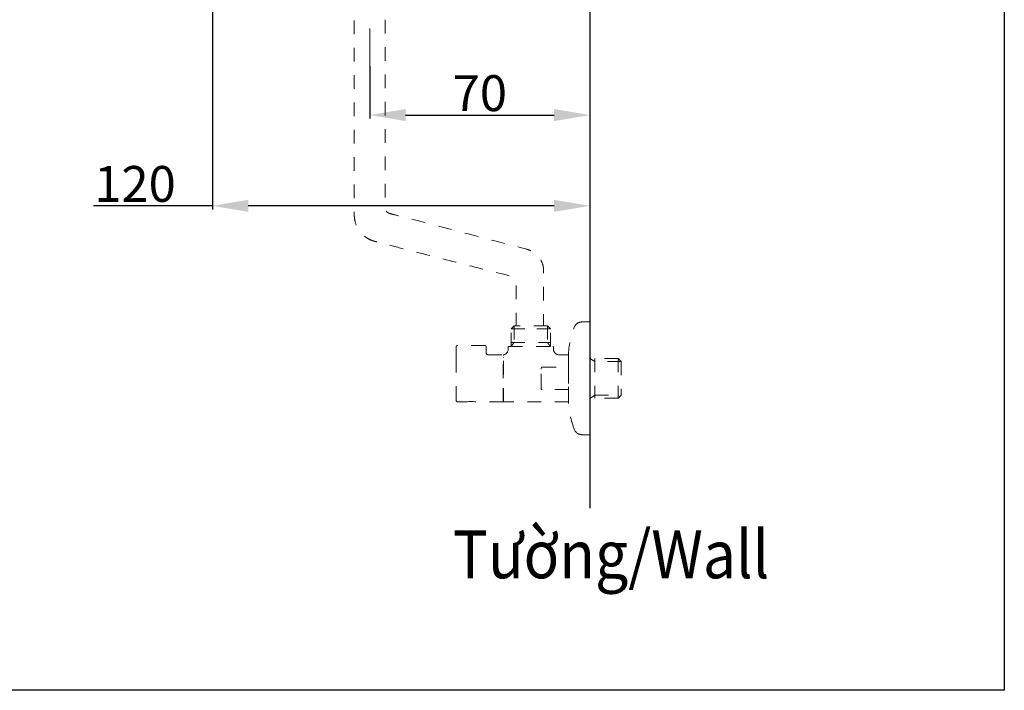
# Model space of a CAD drawing. Units: inches. Extents: x 771 to 1364, y -33 to 264.
# Drawn here: x 929 to 1012, y -33 to 23 of the extents above; entities that cross this region are included whole.
import ezdxf

# ---------------------------------------------------------------- set-up
doc = ezdxf.new("R2010")
doc.units = ezdxf.units.IN
doc.header["$MEASUREMENT"] = 0
for name, pattern in [('AI-Linetype-100', [2.286664, 1.143332, -1.143332]), ('AI-Linetype-101', [2.286664, 1.143332, -1.143332]), ('AI-Linetype-102', [2.286664, 1.143332, -1.143332]), ('AI-Linetype-103', [2.286664, 1.143332, -1.143332]), ('AI-Linetype-104', [2.286664, 1.143332, -1.143332]), ('AI-Linetype-105', [2.286664, 1.143332, -1.143332]), ('AI-Linetype-106', [2.286664, 1.143332, -1.143332]), ('AI-Linetype-107', [2.286664, 1.143332, -1.143332]), ('AI-Linetype-108', [2.286664, 1.143332, -1.143332]), ('AI-Linetype-109', [2.286664, 1.143332, -1.143332]), ('AI-Linetype-110', [2.286664, 1.143332, -1.143332]), ('AI-Linetype-111', [2.286664, 1.143332, -1.143332]), ('AI-Linetype-112', [2.286664, 1.143332, -1.143332]), ('AI-Linetype-113', [2.286664, 1.143332, -1.143332]), ('AI-Linetype-114', [2.286664, 1.143332, -1.143332]), ('AI-Linetype-115', [2.286664, 1.143332, -1.143332]), ('AI-Linetype-116', [2.286664, 1.143332, -1.143332]), ('AI-Linetype-117', [2.286664, 1.143332, -1.143332]), ('AI-Linetype-118', [2.286664, 1.143332, -1.143332]), ('AI-Linetype-119', [2.286664, 1.143332, -1.143332]), ('AI-Linetype-120', [2.286664, 1.143332, -1.143332]), ('AI-Linetype-121', [2.286664, 1.143332, -1.143332]), ('AI-Linetype-122', [2.286664, 1.143332, -1.143332]), ('AI-Linetype-123', [2.286664, 1.143332, -1.143332]), ('AI-Linetype-124', [2.286664, 1.143332, -1.143332]), ('AI-Linetype-125', [2.286664, 1.143332, -1.143332]), ('AI-Linetype-126', [2.286664, 1.143332, -1.143332]), ('AI-Linetype-127', [2.286664, 1.143332, -1.143332]), ('AI-Linetype-128', [2.286664, 1.143332, -1.143332]), ('AI-Linetype-129', [2.286664, 1.143332, -1.143332]), ('AI-Linetype-130', [2.286664, 1.143332, -1.143332]), ('AI-Linetype-131', [2.286664, 1.143332, -1.143332]), ('AI-Linetype-132', [2.286664, 1.143332, -1.143332]), ('AI-Linetype-133', [2.286664, 1.143332, -1.143332]), ('AI-Linetype-134', [2.286664, 1.143332, -1.143332]), ('AI-Linetype-135', [2.286664, 1.143332, -1.143332]), ('AI-Linetype-136', [2.286664, 1.143332, -1.143332]), ('AI-Linetype-137', [2.286664, 1.143332, -1.143332]), ('AI-Linetype-138', [2.286664, 1.143332, -1.143332]), ('AI-Linetype-139', [2.286664, 1.143332, -1.143332]), ('AI-Linetype-140', [2.286664, 1.143332, -1.143332]), ('AI-Linetype-141', [2.286664, 1.143332, -1.143332]), ('AI-Linetype-142', [2.286664, 1.143332, -1.143332]), ('AI-Linetype-143', [2.286664, 1.143332, -1.143332]), ('AI-Linetype-144', [2.286664, 1.143332, -1.143332]), ('AI-Linetype-145', [2.286664, 1.143332, -1.143332]), ('AI-Linetype-146', [2.286664, 1.143332, -1.143332]), ('AI-Linetype-147', [2.286664, 1.143332, -1.143332]), ('AI-Linetype-157', [2.286664, 1.143332, -1.143332]), ('AI-Linetype-177', [2.286664, 1.143332, -1.143332]), ('AI-Linetype-179', [2.286664, 1.143332, -1.143332]), ('AI-Linetype-181', [2.286664, 1.143332, -1.143332]), ('AI-Linetype-182', [2.286664, 1.143332, -1.143332]), ('AI-Linetype-183', [2.286664, 1.143332, -1.143332]), ('AI-Linetype-184', [2.286664, 1.143332, -1.143332]), ('AI-Linetype-185', [2.286664, 1.143332, -1.143332]), ('AI-Linetype-186', [2.286664, 1.143332, -1.143332]), ('AI-Linetype-187', [2.286664, 1.143332, -1.143332]), ('AI-Linetype-188', [2.286664, 1.143332, -1.143332]), ('AI-Linetype-189', [2.286664, 1.143332, -1.143332]), ('AI-Linetype-190', [2.286664, 1.143332, -1.143332]), ('AI-Linetype-191', [2.286664, 1.143332, -1.143332]), ('AI-Linetype-192', [2.286664, 1.143332, -1.143332]), ('AI-Linetype-193', [2.286664, 1.143332, -1.143332]), ('AI-Linetype-194', [2.286664, 1.143332, -1.143332]), ('AI-Linetype-195', [2.286664, 1.143332, -1.143332]), ('AI-Linetype-7', [9.768307, 4.24709, -2.123545, 1.274127, -2.123545]), ('AI-Linetype-86', [2.286664, 1.143332, -1.143332]), ('AI-Linetype-87', [2.286664, 1.143332, -1.143332]), ('AI-Linetype-88', [2.286664, 1.143332, -1.143332]), ('AI-Linetype-89', [2.286664, 1.143332, -1.143332]), ('AI-Linetype-90', [2.286664, 1.143332, -1.143332]), ('AI-Linetype-91', [2.286664, 1.143332, -1.143332]), ('AI-Linetype-92', [2.286664, 1.143332, -1.143332]), ('AI-Linetype-93', [2.286664, 1.143332, -1.143332]), ('AI-Linetype-94', [2.286664, 1.143332, -1.143332]), ('AI-Linetype-95', [2.286664, 1.143332, -1.143332]), ('AI-Linetype-96', [2.286664, 1.143332, -1.143332]), ('AI-Linetype-97', [2.286664, 1.143332, -1.143332]), ('AI-Linetype-98', [2.286664, 1.143332, -1.143332]), ('AI-Linetype-99', [2.286664, 1.143332, -1.143332])]:
    doc.linetypes.add(name, pattern=pattern)
doc.layers.add('Layer 1', color=7, linetype='Continuous', lineweight=0)
doc.styles.get("Standard").update_dxf_attribs({"font": 'arial.ttf'})
doc.dimstyles.new('Copy of Standard', dxfattribs={"dimtxt": 3, "dimasz": 3, "dimexe": 0.3, "dimexo": 0.3, "dimgap": 0.3, "dimtad": 1, "dimdec": 4, "dimzin": 0, "dimdsep": 46, "dimtxsty": 'Standard', "dimcen": 0.09, "dimadec": 0, "dimazin": 0, "dimtfac": 1, "dimtdec": 4, "dimtofl": 0, "dimtmove": 0, "dimatfit": 3, "dimfxl": 1, "dimtolj": 1, "dimtzin": 0, "dimarcsym": 0})

# ---------------------------------------------------------------- blocks, each defined once
blk = doc.blocks.new('*D77')
at = {"color": 0, "lineweight": -2, "transparency": 16777216}
for p, q in [((958.537, 18.721), (958.537, 14.34)), ((976.939, 18.721), (976.939, 14.34)), ((961.537, 14.64), (973.939, 14.64))]:
    blk.add_line(p, q, dxfattribs=at)
at = {"color": 0, "transparency": 16777216}
for points in [[(961.537, 15.14), (961.537, 14.14), (958.537, 14.64)], [(973.939, 15.14), (973.939, 14.14), (976.939, 14.64)]]:
    blk.add_solid(points, dxfattribs=at)
at = {"layer": 'Defpoints', "color": 0, "transparency": 16777216}
for p in [(958.537, 19.021), (976.939, 19.021), (976.939, 14.64)]:
    blk.add_point(p, dxfattribs=at)
at = {"color": 0, "transparency": 16777216, "insert": (967.738, 16.471), "char_height": 3, "attachment_point": 5}
blk.add_mtext('\\A1;70', dxfattribs=at)
blk = doc.blocks.new('*D78')
at = {"color": 0, "lineweight": -2, "transparency": 16777216}
for p, q in [((945.393, 32.293), (945.393, 6.748)), ((976.939, 8.637), (976.939, 6.748)), ((945.393, 7.048), (935.457, 7.048)), ((973.939, 7.048), (948.393, 7.048))]:
    blk.add_line(p, q, dxfattribs=at)
at = {"color": 0, "transparency": 16777216}
for points in [[(948.393, 7.548), (948.393, 6.548), (945.393, 7.048)], [(973.939, 7.548), (973.939, 6.548), (976.939, 7.048)]]:
    blk.add_solid(points, dxfattribs=at)
at = {"layer": 'Defpoints', "color": 0, "transparency": 16777216}
for p in [(945.393, 32.593), (976.939, 8.937), (976.939, 7.048)]:
    blk.add_point(p, dxfattribs=at)
at = {"color": 0, "transparency": 16777216, "insert": (938.925, 8.88), "char_height": 3, "attachment_point": 5}
blk.add_mtext('\\A1;120', dxfattribs=at)

msp = doc.modelspace()

# ---------------------------------------------------------------- linework, layer by layer
msp.add_line((976.93901, 197.47194), (976.93901, -18.24711))
msp.add_lwpolyline([(1011.55486, -33.46789), (770.95471, -33.46789), (770.95471, 251.19991), (1011.55486, 251.19991)], close=True)
at = {"layer": 'Layer 1', "linetype": 'AI-Linetype-7', "lineweight": 15}
msp.add_line((958.53699, 17.64296), (958.53699, 34.43885), dxfattribs=at)
at = {"layer": 'Layer 1', "linetype": 'AI-Linetype-139', "lineweight": 20}
msp.add_line((970.34513, -3.22813), (970.59615, -2.97869), dxfattribs=at)
at = {"layer": 'Layer 1', "linetype": 'AI-Linetype-140', "lineweight": 20}
msp.add_line((970.34513, -4.70439), (970.34513, -3.22813), dxfattribs=at)
at = {"layer": 'Layer 1', "linetype": 'AI-Linetype-142', "lineweight": 20}
msp.add_line((970.34513, -3.22813), (973.64296, -3.22813), dxfattribs=at)
at = {"layer": 'Layer 1', "linetype": 'AI-Linetype-143', "lineweight": 20}
msp.add_line((973.64296, -3.22813), (970.34513, -3.22813), dxfattribs=at)
at = {"layer": 'Layer 1', "linetype": 'AI-Linetype-111', "lineweight": 20}
msp.add_line((970.59615, -2.97869), (970.59615, -4.38498), dxfattribs=at)
at = {"layer": 'Layer 1', "linetype": 'AI-Linetype-141', "lineweight": 20}
msp.add_line((973.39352, -2.97869), (970.59615, -2.97869), dxfattribs=at)
at = {"layer": 'Layer 1', "linetype": 'AI-Linetype-95', "lineweight": 20}
msp.add_line((973.64296, -3.22813), (973.39352, -2.97869), dxfattribs=at)
at = {"layer": 'Layer 1', "linetype": 'AI-Linetype-109', "lineweight": 20}
msp.add_line((973.39352, -2.97869), (973.39352, -4.38498), dxfattribs=at)
at = {"layer": 'Layer 1', "linetype": 'AI-Linetype-96', "lineweight": 20}
msp.add_line((973.64296, -4.70439), (973.64296, -3.22813), dxfattribs=at)
at = {"layer": 'Layer 1', "linetype": 'AI-Linetype-97', "lineweight": 20}
msp.add_line((976.2411, -2.66403), (976.93901, -2.66403), dxfattribs=at)
at = {"layer": 'Layer 1', "linetype": 'AI-Linetype-119', "lineweight": 20}
msp.add_line((976.93901, -2.66403), (976.93901, -10.6474), dxfattribs=at)
at = {"layer": 'Layer 1', "linetype": 'AI-Linetype-113', "lineweight": 20}
msp.add_line((965.7598, -4.75143), (965.7598, -5.74424), dxfattribs=at)
at = {"layer": 'Layer 1', "linetype": 'AI-Linetype-115', "lineweight": 20}
msp.add_line((968.14684, -4.62829), (965.8859, -4.62829), dxfattribs=at)
at = {"layer": 'Layer 1', "linetype": 'AI-Linetype-118', "lineweight": 20}
msp.add_line((968.27295, -4.75143), (968.27295, -5.23943), dxfattribs=at)
at = {"layer": 'Layer 1', "linetype": 'AI-Linetype-106', "lineweight": 20}
msp.add_line((970.10953, -4.9475), (970.10953, -4.75143), dxfattribs=at)
at = {"layer": 'Layer 1', "linetype": 'AI-Linetype-104', "lineweight": 20}
msp.add_line((970.15815, -4.70439), (973.8329, -4.70439), dxfattribs=at)
at = {"layer": 'Layer 1', "linetype": 'AI-Linetype-110', "lineweight": 20}
msp.add_line((970.59615, -4.38498), (970.34513, -4.70439), dxfattribs=at)
at = {"layer": 'Layer 1', "linetype": 'AI-Linetype-144', "lineweight": 20}
msp.add_line((970.34513, -4.38498), (973.64296, -4.38498), dxfattribs=at)
at = {"layer": 'Layer 1', "linetype": 'AI-Linetype-108', "lineweight": 20}
msp.add_line((973.39352, -4.38498), (973.64296, -4.70439), dxfattribs=at)
at = {"layer": 'Layer 1', "linetype": 'AI-Linetype-102', "lineweight": 20}
msp.add_line((973.88014, -4.75143), (973.88014, -4.93999), dxfattribs=at)
at = {"layer": 'Layer 1', "linetype": 'AI-Linetype-112', "lineweight": 20}
msp.add_line((965.7598, -5.74424), (965.7598, -9.21383), dxfattribs=at)
at = {"layer": 'Layer 1', "linetype": 'AI-Linetype-116', "lineweight": 20}
msp.add_line((968.42949, -5.41278), (969.68695, -5.41278), dxfattribs=at)
at = {"layer": 'Layer 1', "linetype": 'AI-Linetype-138', "lineweight": 20}
msp.add_line((969.68695, -7.37566), (969.68695, -5.41278), dxfattribs=at)
at = {"layer": 'Layer 1', "linetype": 'AI-Linetype-136', "lineweight": 20}
msp.add_line((969.68695, -5.63177), (969.71581, -5.63177), dxfattribs=at)
at = {"layer": 'Layer 1', "linetype": 'AI-Linetype-137', "lineweight": 20}
msp.add_line((969.71581, -5.47207), (969.71581, -5.41278), dxfattribs=at)
at = {"layer": 'Layer 1', "linetype": 'AI-Linetype-121', "lineweight": 20}
msp.add_line((969.71581, -9.33993), (969.71581, -5.47207), dxfattribs=at)
at = {"layer": 'Layer 1', "linetype": 'AI-Linetype-100', "lineweight": 20}
msp.add_line((974.34838, -5.41278), (975.13583, -5.41278), dxfattribs=at)
at = {"layer": 'Layer 1', "linetype": 'AI-Linetype-89', "lineweight": 20}
msp.add_line((975.13583, -6.44373), (975.13583, -5.41278), dxfattribs=at)
at = {"layer": 'Layer 1', "linetype": 'AI-Linetype-93', "lineweight": 20}
msp.add_line((977.34044, -5.97846), (976.93901, -5.72605), dxfattribs=at)
at = {"layer": 'Layer 1', "linetype": 'AI-Linetype-187', "lineweight": 20}
msp.add_line((979.28336, -5.72605), (976.93901, -5.72605), dxfattribs=at)
at = {"layer": 'Layer 1', "linetype": 'AI-Linetype-124', "lineweight": 20}
msp.add_line((977.33431, -5.72605), (977.33431, -9.02368), dxfattribs=at)
at = {"layer": 'Layer 1', "linetype": 'AI-Linetype-123', "lineweight": 20}
msp.add_line((979.28336, -5.72605), (979.28336, -9.02368), dxfattribs=at)
at = {"layer": 'Layer 1', "linetype": 'AI-Linetype-186', "lineweight": 20}
msp.add_line((979.53576, -5.97846), (979.28336, -5.72605), dxfattribs=at)
at = {"layer": 'Layer 1', "linetype": 'AI-Linetype-179', "lineweight": 20}
msp.add_line((972.85828, -6.60778), (972.87053, -6.5135), dxfattribs=at)
at = {"layer": 'Layer 1', "linetype": 'AI-Linetype-182', "lineweight": 20}
msp.add_line((972.87053, -6.5135), (972.88872, -6.47397), dxfattribs=at)
at = {"layer": 'Layer 1', "linetype": 'AI-Linetype-183', "lineweight": 20}
msp.add_line((972.88872, -6.47397), (972.90097, -6.4542), dxfattribs=at)
at = {"layer": 'Layer 1', "linetype": 'AI-Linetype-184', "lineweight": 20}
msp.add_line((972.90097, -6.4542), (972.92232, -6.44373), dxfattribs=at)
at = {"layer": 'Layer 1', "linetype": 'AI-Linetype-185', "lineweight": 20}
msp.add_line((972.92232, -6.44373), (972.97549, -6.44373), dxfattribs=at)
at = {"layer": 'Layer 1', "linetype": 'AI-Linetype-90', "lineweight": 20}
msp.add_line((972.97549, -6.44373), (975.13583, -6.44373), dxfattribs=at)
at = {"layer": 'Layer 1', "linetype": 'AI-Linetype-134', "lineweight": 20}
msp.add_line((975.13583, -6.44373), (975.13583, -6.65344), dxfattribs=at)
at = {"layer": 'Layer 1', "linetype": 'AI-Linetype-94', "lineweight": 20}
msp.add_line((979.53576, -5.97846), (977.34044, -5.97846), dxfattribs=at)
at = {"layer": 'Layer 1', "linetype": 'AI-Linetype-135', "lineweight": 20}
msp.add_line((979.53576, -5.97846), (979.53576, -8.77583), dxfattribs=at)
at = {"layer": 'Layer 1', "linetype": 'AI-Linetype-125', "lineweight": 20}
msp.add_line((969.68695, -9.33993), (969.68695, -7.37566), dxfattribs=at)
at = {"layer": 'Layer 1', "linetype": 'AI-Linetype-181', "lineweight": 20}
msp.add_line((972.85828, -8.1465), (972.85828, -6.60778), dxfattribs=at)
at = {"layer": 'Layer 1', "linetype": 'AI-Linetype-132', "lineweight": 20}
msp.add_line((975.13583, -6.6732), (975.13583, -8.0795), dxfattribs=at)
at = {"layer": 'Layer 1', "linetype": 'AI-Linetype-177', "lineweight": 20}
msp.add_line((972.87053, -8.24217), (972.85828, -8.1465), dxfattribs=at)
at = {"layer": 'Layer 1', "linetype": 'AI-Linetype-133', "lineweight": 20}
msp.add_line((975.13583, -8.0963), (975.13583, -8.30917), dxfattribs=at)
at = {"layer": 'Layer 1', "linetype": 'AI-Linetype-157', "lineweight": 20}
msp.add_line((972.89484, -8.28624), (972.87053, -8.24217), dxfattribs=at)
at = {"layer": 'Layer 1', "linetype": 'AI-Linetype-86', "lineweight": 20}
msp.add_line((972.91165, -8.30304), (972.89484, -8.28624), dxfattribs=at)
at = {"layer": 'Layer 1', "linetype": 'AI-Linetype-87', "lineweight": 20}
msp.add_line((972.93734, -8.30917), (972.91165, -8.30304), dxfattribs=at)
at = {"layer": 'Layer 1', "linetype": 'AI-Linetype-88', "lineweight": 20}
msp.add_line((975.13583, -8.30917), (972.93734, -8.30917), dxfattribs=at)
at = {"layer": 'Layer 1', "linetype": 'AI-Linetype-122', "lineweight": 20}
msp.add_line((975.13583, -8.30917), (975.13583, -9.33993), dxfattribs=at)
at = {"layer": 'Layer 1', "linetype": 'AI-Linetype-126', "lineweight": 20}
msp.add_line((979.28336, -9.02368), (976.93901, -9.02368), dxfattribs=at)
at = {"layer": 'Layer 1', "linetype": 'AI-Linetype-92', "lineweight": 20}
msp.add_line((976.97241, -9.03436), (977.34044, -8.77583), dxfattribs=at)
at = {"layer": 'Layer 1', "linetype": 'AI-Linetype-91', "lineweight": 20}
msp.add_line((977.34044, -8.77583), (979.53576, -8.77583), dxfattribs=at)
at = {"layer": 'Layer 1', "linetype": 'AI-Linetype-120', "lineweight": 20}
msp.add_line((979.53576, -8.77583), (979.28336, -9.02368), dxfattribs=at)
at = {"layer": 'Layer 1', "linetype": 'AI-Linetype-131', "lineweight": 20}
msp.add_line((965.8859, -9.33993), (966.69785, -9.33993), dxfattribs=at)
at = {"layer": 'Layer 1', "linetype": 'AI-Linetype-192', "lineweight": 20}
msp.add_line((966.85598, -9.32016), (966.69785, -9.33993), dxfattribs=at)
at = {"layer": 'Layer 1', "linetype": 'AI-Linetype-191', "lineweight": 20}
msp.add_line((967.01568, -9.31403), (966.85598, -9.32016), dxfattribs=at)
at = {"layer": 'Layer 1', "linetype": 'AI-Linetype-190', "lineweight": 20}
msp.add_line((967.17518, -9.32016), (967.01568, -9.31403), dxfattribs=at)
at = {"layer": 'Layer 1', "linetype": 'AI-Linetype-189', "lineweight": 20}
msp.add_line((967.33192, -9.33993), (967.17518, -9.32016), dxfattribs=at)
at = {"layer": 'Layer 1', "linetype": 'AI-Linetype-188', "lineweight": 20}
msp.add_line((969.68695, -9.33993), (967.33192, -9.33993), dxfattribs=at)
at = {"layer": 'Layer 1', "linetype": 'AI-Linetype-129', "lineweight": 20}
msp.add_line((969.68695, -9.12093), (969.71581, -9.12093), dxfattribs=at)
at = {"layer": 'Layer 1', "linetype": 'AI-Linetype-128', "lineweight": 20}
msp.add_line((975.13899, -9.33993), (969.71581, -9.33993), dxfattribs=at)
at = {"layer": 'Layer 1', "linetype": 'AI-Linetype-127', "lineweight": 20}
msp.add_line((976.93901, -10.6474), (976.93901, -12.08868), dxfattribs=at)
at = {"layer": 'Layer 1', "linetype": 'AI-Linetype-193', "lineweight": 20}
msp.add_line((976.93901, -12.08868), (976.2411, -12.08868), dxfattribs=at)
at = {"layer": 'Layer 1', "linetype": 'AI-Linetype-146', "lineweight": 20}
msp.add_open_spline([(957.24553, 22.55067), (957.24553, 19.60268), (957.24553, 16.6545), (957.24553, 13.70652), (957.24553, 12.23203), (957.24553, 10.75755), (957.24553, 9.28306), (957.24553, 8.28531), (957.24514, 7.28757), (957.24553, 6.28982), (957.24553, 6.22558), (957.2481, 6.16154), (957.25364, 6.0975), (957.2649, 5.96409), (957.28743, 5.83423), (957.32183, 5.70477), (957.39338, 5.43477), (957.51394, 5.1802), (957.6774, 4.95369), (957.85134, 4.71235), (958.07093, 4.50759), (958.32353, 4.35045), (958.44508, 4.27475), (958.57099, 4.2119), (958.7046, 4.16011), (958.76844, 4.13541), (958.83327, 4.11367), (958.89929, 4.09469), (958.9155, 4.08995), (958.9317, 4.0854), (958.94811, 4.08125), (959.07678, 4.04726), (959.20565, 4.01385), (959.33452, 3.98025), (959.49185, 3.93934), (959.64918, 3.89823), (959.80651, 3.85731), (960.4388, 3.69267), (961.07109, 3.52881), (961.70338, 3.36535), (963.13142, 2.99634), (964.56025, 2.63029), (965.98967, 2.267), (967.4181, 1.90391), (968.84732, 1.54359), (970.27714, 1.18604), (970.30797, 1.17833), (970.339, 1.17062), (970.36984, 1.16272), (970.37695, 1.16094), (970.38387, 1.15916), (970.39079, 1.15699), (970.40482, 1.15284), (970.41866, 1.14809), (970.4323, 1.14276), (970.46076, 1.13169), (970.48764, 1.11825), (970.51373, 1.10243), (970.56907, 1.06883), (970.61453, 1.02832), (970.65446, 0.97732), (970.69458, 0.92633), (970.72284, 0.87237), (970.74221, 0.8105), (970.75131, 0.78145), (970.75783, 0.752), (970.76178, 0.72176), (970.76376, 0.70713), (970.76494, 0.6925), (970.76573, 0.67788), (970.76653, 0.6591), (970.76633, 0.64013), (970.76633, 0.62115), (970.76633, 0.2211), (970.76633, -0.17875), (970.76633, -0.5788), (970.76633, -1.37869), (970.76633, -2.17879), (970.76633, -2.97869)], degree=3, knots=[0, 0, 0, 0, 1, 1, 1, 2, 2, 2, 3, 3, 3, 4, 4, 4, 5, 5, 5, 6, 6, 6, 7, 7, 7, 8, 8, 8, 9, 9, 9, 10, 10, 10, 11, 11, 11, 12, 12, 12, 13, 13, 13, 14, 14, 14, 15, 15, 15, 16, 16, 16, 17, 17, 17, 18, 18, 18, 19, 19, 19, 20, 20, 20, 21, 21, 21, 22, 22, 22, 23, 23, 23, 24, 24, 24, 25, 25, 25, 26, 26, 26, 26], dxfattribs=at)
at = {"layer": 'Layer 1', "linetype": 'AI-Linetype-147', "lineweight": 20}
msp.add_open_spline([(959.81323, 22.60186), (959.81323, 19.66277), (959.81323, 16.72368), (959.81323, 13.78459), (959.81323, 12.31426), (959.81323, 10.84392), (959.81323, 9.37359), (959.81323, 8.69742), (959.81323, 8.02125), (959.81323, 7.34508), (959.81323, 7.21424), (959.81323, 7.08319), (959.81323, 6.95235), (959.81323, 6.92487), (959.81284, 6.8974), (959.81521, 6.87012), (959.82331, 6.77762), (959.85553, 6.68927), (959.9087, 6.61337), (959.96266, 6.53649), (960.03599, 6.47561), (960.12137, 6.43667), (960.14153, 6.42758), (960.16189, 6.41987), (960.18304, 6.41335), (960.20953, 6.40505), (960.2366, 6.39872), (960.26348, 6.39161), (960.34077, 6.37145), (960.41785, 6.35129), (960.49513, 6.33113), (960.80406, 6.25048), (961.11299, 6.16964), (961.42192, 6.089), (964.26555, 5.34623), (967.10917, 4.60325), (969.95279, 3.86047), (970.52045, 3.71223), (971.08791, 3.564), (971.65537, 3.41576), (971.686, 3.40765), (971.71684, 3.39935), (971.74728, 3.39026), (971.7957, 3.37544), (971.84353, 3.35883), (971.89057, 3.34006), (971.98841, 3.30151), (972.08131, 3.25526), (972.17124, 3.20071), (972.35802, 3.08746), (972.52326, 2.94218), (972.65964, 2.77141), (972.79641, 2.60024), (972.90176, 2.40635), (972.97114, 2.19861), (973.00454, 2.09821), (973.02925, 1.99661), (973.04526, 1.89186), (973.05297, 1.84126), (973.0585, 1.79066), (973.06206, 1.73947), (973.06384, 1.71456), (973.06522, 1.68946), (973.06581, 1.66436), (973.06621, 1.65191), (973.06641, 1.63965), (973.0666, 1.6272), (973.0672, 1.56138), (973.0666, 1.49576), (973.0666, 1.42994), (973.0666, -0.0396), (973.0666, -1.50914), (973.0666, -2.97869)], degree=3, knots=[0, 0, 0, 0, 1, 1, 1, 2, 2, 2, 3, 3, 3, 4, 4, 4, 5, 5, 5, 6, 6, 6, 7, 7, 7, 8, 8, 8, 9, 9, 9, 10, 10, 10, 11, 11, 11, 12, 12, 12, 13, 13, 13, 14, 14, 14, 15, 15, 15, 16, 16, 16, 17, 17, 17, 18, 18, 18, 19, 19, 19, 20, 20, 20, 21, 21, 21, 22, 22, 22, 23, 23, 23, 24, 24, 24, 24], dxfattribs=at)
at = {"layer": 'Layer 1', "linetype": 'AI-Linetype-99', "lineweight": 20}
msp.add_open_spline([(975.13583, -5.50251), (975.16468, -4.66328), (975.34119, -3.83472), (975.65881, -3.05478)], degree=3, dxfattribs=at)
at = {"layer": 'Layer 1', "linetype": 'AI-Linetype-98', "lineweight": 20}
msp.add_open_spline([(975.65881, -3.05478), (975.76831, -2.81444), (975.97506, -2.6747), (976.2411, -2.66403)], degree=3, dxfattribs=at)
at = {"layer": 'Layer 1', "linetype": 'AI-Linetype-114', "lineweight": 20}
msp.add_open_spline([(965.8859, -4.62829), (965.81138, -4.63146), (965.76592, -4.67692), (965.7598, -4.75143)], degree=3, dxfattribs=at)
at = {"layer": 'Layer 1', "linetype": 'AI-Linetype-145', "lineweight": 20}
msp.add_open_spline([(968.14684, -4.62829), (968.2182, -4.63284), (968.26385, -4.6785), (968.27295, -4.75143)], degree=3, dxfattribs=at)
at = {"layer": 'Layer 1', "linetype": 'AI-Linetype-105', "lineweight": 20}
msp.add_open_spline([(970.10953, -4.75143), (970.11249, -4.72416), (970.13088, -4.70735), (970.15815, -4.70439)], degree=3, dxfattribs=at)
at = {"layer": 'Layer 1', "linetype": 'AI-Linetype-103', "lineweight": 20}
msp.add_open_spline([(973.8329, -4.70439), (973.85879, -4.70735), (973.87698, -4.72416), (973.88014, -4.75143)], degree=3, dxfattribs=at)
at = {"layer": 'Layer 1', "linetype": 'AI-Linetype-117', "lineweight": 20}
msp.add_open_spline([(968.27295, -5.23943), (968.28204, -5.33075), (968.33837, -5.40368), (968.42949, -5.41278)], degree=3, dxfattribs=at)
at = {"layer": 'Layer 1', "linetype": 'AI-Linetype-107', "lineweight": 20}
msp.add_open_spline([(969.71581, -5.41278), (969.95299, -5.35664), (970.09431, -5.18943), (970.10953, -4.9475)], degree=3, dxfattribs=at)
at = {"layer": 'Layer 1', "linetype": 'AI-Linetype-101', "lineweight": 20}
msp.add_open_spline([(973.88014, -4.93999), (973.90742, -5.21512), (974.07463, -5.38392), (974.34838, -5.41278)], degree=3, dxfattribs=at)
at = {"layer": 'Layer 1', "linetype": 'AI-Linetype-130', "lineweight": 20}
msp.add_open_spline([(965.7598, -9.21383), (965.76592, -9.28814), (965.81, -9.3338), (965.8859, -9.33993)], degree=3, dxfattribs=at)
at = {"layer": 'Layer 1', "linetype": 'AI-Linetype-195', "lineweight": 20}
msp.add_open_spline([(975.65881, -11.69792), (975.34119, -10.91956), (975.16468, -10.08942), (975.13583, -9.25019)], degree=3, dxfattribs=at)
at = {"layer": 'Layer 1', "linetype": 'AI-Linetype-194', "lineweight": 20}
msp.add_open_spline([(976.2411, -12.08868), (975.97822, -12.07662), (975.76831, -11.93668), (975.65881, -11.69792)], degree=3, dxfattribs=at)

# ---------------------------------------------------------------- texts
at = {"insert": (965.46904, -20.09936), "char_height": 4, "attachment_point": 1}
msp.add_mtext_dynamic_manual_height_columns('{\\fArial|b0|i0|c163|p34;\\W0.9;Tường/\\fArial|b0|i1|c163|p34;Wall}', width=41.0899535, gutter_width=12.5, heights=[0], dxfattribs=at)

# ---------------------------------------------------------------- dimensions: what is measured, and where the dimension line sits
dim = msp.add_linear_dim(base=(976.93901, 7.04822), p1=(945.39272, 32.59274), p2=(976.93901, 8.93662), text='120', dimstyle='Copy of Standard')
dim.commit()
dim.dimension.update_dxf_attribs({"geometry": '*D78', "text_midpoint": (938.92492, 7.04822), "dimtype": 160})
dim = msp.add_linear_dim(base=(976.93901, 14.63977), p1=(958.53699, 19.02113), p2=(976.93901, 19.02113), text='70', dimstyle='Copy of Standard')
dim.commit()
dim.dimension.update_dxf_attribs({"geometry": '*D77', "text_midpoint": (967.738, 16.47149)})

doc.saveas('drawing.dxf')
